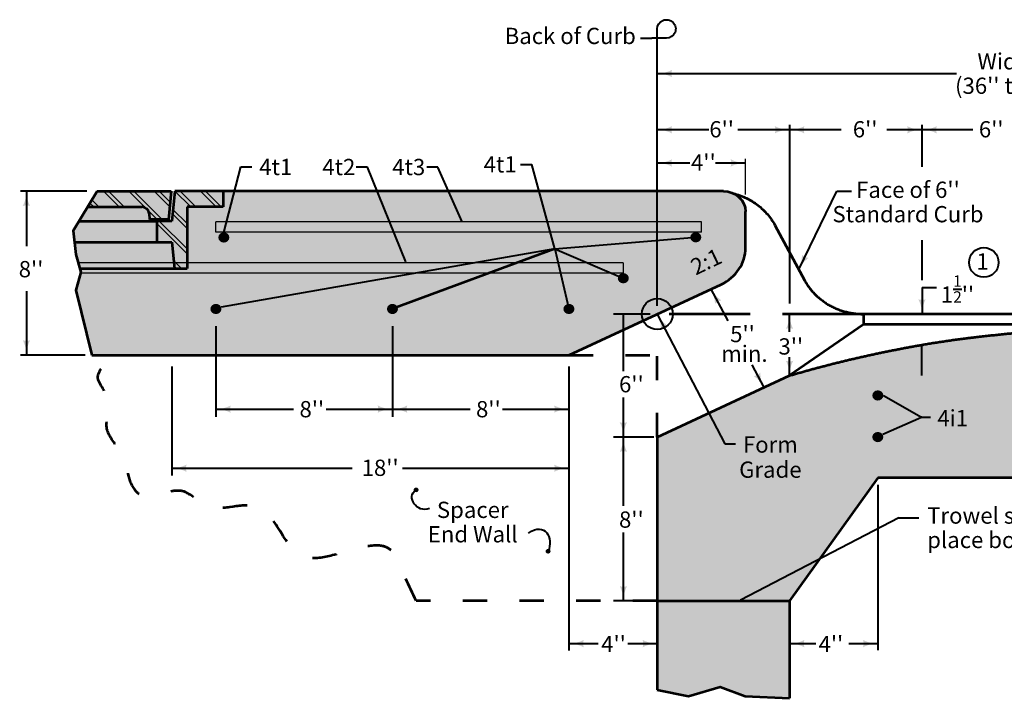
# Model space of a CAD drawing. Units: feet. Extents: x -2137151 to -2126728, y -2138957 to -2136494.
# Drawn here: x -2137052 to -2135720, y -2137473 to -2136555 of the extents above; entities that cross this region are included whole.
import ezdxf
from ezdxf.enums import TextEntityAlignment as Align

# ---------------------------------------------------------------- set-up
doc = ezdxf.new("R2010")
doc.units = ezdxf.units.FT
doc.header["$MEASUREMENT"] = 0
doc.linetypes.add('DGN Style 3', pattern=[153.52064, 109.6576, -43.86304])
doc.linetypes.add('DGN Style 5', pattern=[76.76032, 32.89728, -43.86304])
for name, color, linetype, lineweight in [('dsnCellElements', 7, 'Continuous', 0), ('Level 1', 7, 'Continuous', 0), ('Level 6', 7, 'Continuous', 0)]:
    doc.layers.add(name, color=color, linetype=linetype, lineweight=lineweight)
doc.styles.add('Style-arial', font='arial.shx')
doc.styles.add('SUDAS-Outside', font='font001.shx', dxfattribs={"width": 0.8125, "height": 0.08})

# ---------------------------------------------------------------- blocks, each defined once
blk = doc.blocks.new('LT_1')
at = {"layer": 'dsnCellElements', "linetype": 'Continuous', "lineweight": 30}
blk.add_hatch(color=140, dxfattribs=at).paths.add_polyline_path([(-20, 5, -0.156), (-20, -5, -0.123106), (0, 0, -0.123106)])
blk = doc.blocks.new('LT_2')
at = {"layer": 'Level 1', "linetype": 'Continuous', "lineweight": 30}
blk.add_hatch(color=140, dxfattribs=at).paths.add_polyline_path([(-20, 5, -0.156), (-20, -5, -0.123106), (0, 0, -0.123106)])
blk = doc.blocks.new('CLB')
at = {"layer": 'Level 1', "color": 140, "linetype": 'Continuous', "lineweight": 40, "extrusion": (0, 0, -1), "flags": 128}
blk.add_lwpolyline([(0, 0), (0, 20, 2.414214), (-12.5, 7.5), (7.5, 7.5)], format="xyb", dxfattribs=at)
blk = doc.blocks.new('ARRWLT')
at = {"layer": 'dsnCellElements', "linetype": 'Continuous', "lineweight": 30}
blk.add_hatch(color=140, dxfattribs=at).paths.add_polyline_path([(0, 0, 0.131786), (31.9, 10), (31.9, 10), (31.9, 3), (86.9, 3), (86.9, -3), (31.9, -3), (31.9, -10), (31.9, -10, 0.131786), (0, 0), (0, 0)], is_closed=False)
blk = doc.blocks.new('*U14')
at = {"layer": 'Level 1', "color": 7, "linetype": 'DGN Style 3', "lineweight": 53}
blk.add_line((-32.2, 38.8), (7.8, -35.6), dxfattribs=at)
at = {"layer": 'Level 1', "color": 7, "linetype": 'DGN Style 3', "lineweight": 53, "extrusion": (0, 0, -1)}
blk.add_ellipse((-112.3, 1.6), major_axis=(89.6, 0), ratio=0.928555, start_param=4.98792, end_param=5.819538, dxfattribs=at)
at = {"layer": 'Level 1', "color": 7, "linetype": 'DGN Style 3', "lineweight": 53}
blk.add_ellipse((88, 1.6), major_axis=(-89.6, 0), ratio=0.928555, start_param=0.463648, end_param=1.570796, dxfattribs=at)

msp = doc.modelspace()

# ---------------------------------------------------------------- hatches: boundary and pattern name
at = {"layer": 'Level 1', "linetype": 'Continuous', "lineweight": 53}
h = msp.add_hatch(color=7, dxfattribs=at)
edge = h.paths.add_edge_path()
edge.add_ellipse((-2136775.7, -2136849.2), major_axis=(7.46, 0), ratio=0.928555, start_angle=0, end_angle=360)
h = msp.add_hatch(color=7, dxfattribs=at)
edge = h.paths.add_edge_path()
edge.add_ellipse((-2136137, -2136849), major_axis=(7.46, 0), ratio=0.928555, start_angle=0, end_angle=360)
h = msp.add_hatch(color=7, dxfattribs=at)
edge = h.paths.add_edge_path()
edge.add_ellipse((-2136235.1, -2136904.4), major_axis=(7.46, 0), ratio=0.928555, start_angle=0, end_angle=360)
h = msp.add_hatch(color=7, dxfattribs=at)
edge = h.paths.add_edge_path()
edge.add_ellipse((-2136786.4, -2136946), major_axis=(7.46, 0), ratio=0.928555, start_angle=0, end_angle=360)
h = msp.add_hatch(color=7, dxfattribs=at)
edge = h.paths.add_edge_path()
edge.add_ellipse((-2136547.5, -2136946), major_axis=(7.46, 0), ratio=0.928555, start_angle=0, end_angle=360)
h = msp.add_hatch(color=7, dxfattribs=at)
edge = h.paths.add_edge_path()
edge.add_ellipse((-2136308.7, -2136946), major_axis=(7.46, 0), ratio=0.928555, start_angle=0, end_angle=360)
at = {"layer": 'Level 1', "linetype": 'Continuous', "lineweight": 40}
h = msp.add_hatch(color=9, dxfattribs=at)
edge = h.paths.add_edge_path()
edge.add_line((-2135266.8, -2136966.8), (-2135472.7, -2136966.8))
edge.add_ellipse((-2135471.7, -2138994.2), major_axis=(-2183.3, 0), ratio=0.928555, start_angle=270.0246, end_angle=272.3859)
edge.add_ellipse((-2135473, -2138966.4), major_axis=(-2153.5, 0), ratio=0.928555, start_angle=272.3859, end_angle=274.7636)
edge.add_ellipse((-2135434.6, -2139393.5), major_axis=(-2615, 0), ratio=0.928555, start_angle=274.7636, end_angle=277.125)
edge.add_ellipse((-2135610.9, -2138084.4), major_axis=(-1194.2, 0), ratio=0.928555, start_angle=277.125, end_angle=280.6197)
edge.add_ellipse((-2135542.2, -2138424.4), major_axis=(-1566.8, 0), ratio=0.928555, start_angle=280.6197, end_angle=284.0362)
edge.add_ellipse((-2135559, -2138362.1), major_axis=(-1497.6, 0), ratio=0.928555, start_angle=284.0362, end_angle=287.5309)
edge.add_line((-2136010.1, -2137036.1), (-2136189.2, -2137119.3))
edge.add_line((-2136189.2, -2137119.3), (-2136189.2, -2137178.7))
edge.add_line((-2136189.2, -2137178.7), (-2136189.2, -2137341.1))
edge.add_line((-2136189.2, -2137341.1), (-2136010.1, -2137341.1))
edge.add_line((-2136010.1, -2137341.1), (-2135890.7, -2137174.7))
edge.add_line((-2135890.7, -2137174.7), (-2135114.4, -2137174.7))
edge.add_line((-2135114.4, -2137174.7), (-2135114.4, -2136966.8))
edge.add_line((-2135114.4, -2136966.8), (-2135266.8, -2136966.8))
at = {"layer": 'Level 1', "linetype": 'Continuous', "lineweight": 53}
h = msp.add_hatch(color=7, dxfattribs=at)
edge = h.paths.add_edge_path()
edge.add_ellipse((-2135890.7, -2137063), major_axis=(7.46, 0), ratio=0.928555, start_angle=0, end_angle=360)
h = msp.add_hatch(color=7, dxfattribs=at)
edge = h.paths.add_edge_path()
edge.add_ellipse((-2135890.7, -2137119.3), major_axis=(7.46, 0), ratio=0.928555, start_angle=0, end_angle=360)
h = msp.add_hatch(color=140, dxfattribs=at)
edge = h.paths.add_edge_path()
edge.add_ellipse((-2136515.5, -2137190.8), major_axis=(3.36, 0), ratio=0.928555, start_angle=0, end_angle=360)
h = msp.add_hatch(color=140, dxfattribs=at)
edge = h.paths.add_edge_path()
edge.add_ellipse((-2136336.9, -2137273.9), major_axis=(3.36, 0), ratio=0.928555, start_angle=0, end_angle=360)
at = {"layer": 'Level 1', "linetype": 'Continuous', "lineweight": 40}
msp.add_hatch(color=253, dxfattribs=at).paths.add_polyline_path([(-2136010.1, -2137472.8), (-2136070.3, -2137470), (-2136104.1, -2137457.2), (-2136147.1, -2137470), (-2136189.2, -2137461.4), (-2136189.2, -2137341.1), (-2136010.1, -2137341.1), (-2136010.1, -2137341.4), (-2136010.1, -2137417.2)])
at = {"layer": 'Level 6', "linetype": 'Continuous', "lineweight": 0}
h = msp.add_hatch(color=9, dxfattribs=at)
edge = h.paths.add_edge_path()
edge.add_ellipse((-2136126.6, -2136861.7), major_axis=(51.2, 23.8), ratio=0.999915, start_angle=270, end_angle=334.2946)
edge.add_line((-2136070.2, -2136862.5), (-2136069.8, -2136814.3))
edge.add_ellipse((-2136099.7, -2136814.3), major_axis=(29.9, 0), ratio=0.928555, start_angle=0, end_angle=90)
edge.add_line((-2136099.7, -2136786.6), (-2136947.3, -2136786.6))
edge.add_line((-2136947.3, -2136786.6), (-2136979.6, -2136840.4))
edge.add_line((-2136979.6, -2136840.4), (-2136976.2, -2136872.5))
edge.add_line((-2136976.2, -2136872.5), (-2136969.2, -2136896))
edge.add_line((-2136969.2, -2136896), (-2136976.2, -2136920.6))
edge.add_line((-2136976.2, -2136920.6), (-2136954.2, -2137008.4))
edge.add_line((-2136954.2, -2137008.4), (-2136308.7, -2137008.4))
edge.add_line((-2136308.7, -2137008.4), (-2136102.8, -2136912.8))

# ---------------------------------------------------------------- linework, layer by layer
at = {"layer": 'Level 1', "color": 140, "linetype": 'Continuous', "lineweight": 40}
for p, q in [((-2136211.7, -2136579.5), (-2136196.7, -2136579.5)), ((-2136189.2, -2136941.8), (-2136189.2, -2136587)), ((-2136189.2, -2136627.4), (-2135784.2, -2136627.4)), ((-2136119.2, -2136703.5), (-2136189.2, -2136703.5)), ((-2136010.1, -2136703.5), (-2136080.1, -2136703.5)), ((-2136010.2, -2136697), (-2136010.2, -2136938.6)), ((-2135940.2, -2136703.5), (-2136010.1, -2136703.5)), ((-2135830.9, -2136703.5), (-2135878.6, -2136703.5)), ((-2135830.9, -2136753.7), (-2135830.9, -2136697)), ((-2135762, -2136703.5), (-2135830.9, -2136703.5)), ((-2136775.7, -2136842.3), (-2136752.5, -2136753.8)), ((-2136752.5, -2136753.8), (-2136737.9, -2136753.8)), ((-2136581.5, -2136753.9), (-2136596.4, -2136753.9)), ((-2136529.2, -2136882.3), (-2136581.5, -2136753.9)), ((-2136581.5, -2136753.9), (-2136581.5, -2136753.9)), ((-2136486, -2136753.9), (-2136501, -2136753.9)), ((-2136453, -2136828.1), (-2136486, -2136753.9)), ((-2136486, -2136753.9), (-2136486, -2136753.9)), ((-2136374.1, -2136750.4), (-2136359.1, -2136750.4)), ((-2136327.9, -2136864.5), (-2136359.1, -2136750.4)), ((-2136189.2, -2136748.4), (-2136145, -2136748.4)), ((-2136110.2, -2136748.4), (-2136069.8, -2136748.4)), ((-2136961, -2136786.6), (-2137050.8, -2136786.6)), ((-2137042.8, -2136786.6), (-2137042.8, -2136861.1)), ((-2135997.7, -2136892.8), (-2135946.3, -2136786.6)), ((-2135946.3, -2136786.6), (-2135926.1, -2136786.6)), ((-2136327.9, -2136864.5), (-2136137, -2136849)), ((-2135830.9, -2136907.1), (-2135830.9, -2136852.9)), ((-2136327.9, -2136864.5), (-2136779.5, -2136943.4)), ((-2136327.9, -2136864.5), (-2136235.1, -2136904.4)), ((-2136327.9, -2136864.5), (-2136308.7, -2136946)), ((-2136093.1, -2136962.1), (-2136116.2, -2136919.1)), ((-2135830.9, -2136916.9), (-2135811.4, -2136916.9)), ((-2135830.9, -2136916.9), (-2135830.9, -2136952.9)), ((-2137042.8, -2136921.9), (-2137042.8, -2137008.4)), ((-2136198.8, -2136952.9), (-2136248.3, -2136952.9)), ((-2136235, -2137030.2), (-2136235, -2136952.9)), ((-2136010.1, -2136976.8), (-2136010.1, -2136952.9)), ((-2136786.4, -2136969.1), (-2136786.4, -2137092.1)), ((-2136547.5, -2136969.1), (-2136547.5, -2137092.1)), ((-2135831, -2137036.1), (-2135831, -2136994.5)), ((-2136963.4, -2137008.4), (-2137050.8, -2137008.4)), ((-2136010.1, -2137036.1), (-2136010.1, -2137011.4)), ((-2136846.1, -2137024), (-2136846.1, -2137171.5)), ((-2136308.7, -2137024), (-2136308.7, -2137408)), ((-2136044.6, -2137052.1), (-2136060.9, -2137021.8)), ((-2136235, -2137119.3), (-2136235, -2137066)), ((-2135883.2, -2137063), (-2135831.4, -2137092.3)), ((-2136786.4, -2137081.5), (-2136681.4, -2137081.5)), ((-2136637.2, -2137081.5), (-2136547.5, -2137081.5)), ((-2136547.5, -2137081.5), (-2136442.5, -2137081.5)), ((-2136398.7, -2137081.5), (-2136308.7, -2137081.5)), ((-2135831.3, -2137092.3), (-2135831.4, -2137092.3)), ((-2136193.8, -2137119.3), (-2136248.3, -2137119.3)), ((-2136235, -2137212.4), (-2136235, -2137119.3)), ((-2136097.5, -2137128.7), (-2136083.4, -2137128.7)), ((-2136846.1, -2137161.5), (-2136602, -2137161.5)), ((-2136534.1, -2137161.5), (-2136308.7, -2137161.5)), ((-2135890.7, -2137184.1), (-2135890.7, -2137407.7)), ((-2135862.2, -2137228.4), (-2135835.1, -2137228.4)), ((-2136235, -2137341.1), (-2136235, -2137248.5)), ((-2136196.7, -2137341.1), (-2136248.3, -2137341.1)), ((-2136308.7, -2137398.8), (-2136269, -2137398.8)), ((-2136010.1, -2137398.8), (-2135974.6, -2137398.8)), ((-2135929.9, -2137398.8), (-2135890.7, -2137398.8))]:
    msp.add_line(p, q, dxfattribs=at)
at = {"layer": 'Level 1', "color": 140, "linetype": 'Continuous', "lineweight": 30}
msp.add_line((-2136069.8, -2136791), (-2136069.8, -2136742.9), dxfattribs=at)
at = {"layer": 'Level 1', "color": 7, "linetype": 'Continuous', "lineweight": 53}
for p, q in [((-2136947.3, -2136786.6), (-2136847.1, -2136786.6)), ((-2136847.1, -2136786.6), (-2136850.5, -2136825)), ((-2136842, -2136786.6), (-2136846.1, -2136827.1)), ((-2136776.4, -2136786.6), (-2136842, -2136786.6)), ((-2136099.7, -2136786.6), (-2136776.4, -2136786.6)), ((-2136776.4, -2136786.6), (-2136776.4, -2136807.9)), ((-2136960.1, -2136807.9), (-2136886.5, -2136807.9)), ((-2136776.4, -2136807.9), (-2136825.2, -2136807.9)), ((-2136825.2, -2136807.9), (-2136825.2, -2136891.2)), ((-2136069.8, -2136863.2), (-2136069.8, -2136814.3)), ((-2136971.6, -2136827.1), (-2136866.4, -2136827.1)), ((-2136876.9, -2136816.7), (-2136876.2, -2136825)), ((-2136850.5, -2136825), (-2136876.2, -2136825)), ((-2136846.1, -2136827.1), (-2136866.4, -2136827.1)), ((-2136866.4, -2136827.1), (-2136866.4, -2136855.5)), ((-2136978, -2136855.5), (-2136856.6, -2136855.5)), ((-2136866.4, -2136855.5), (-2136846.1, -2136855.5)), ((-2136846.1, -2136855.5), (-2136842.5, -2136891.2)), ((-2136970.7, -2136891.2), (-2136825.2, -2136891.2)), ((-2136308.7, -2137008.4), (-2136102.8, -2136912.8)), ((-2135114.4, -2136952.9), (-2135909.9, -2136952.9)), ((-2135909.9, -2136952.9), (-2135909.9, -2136966.8)), ((-2135909.9, -2136966.8), (-2136010.1, -2137036.1)), ((-2135266.8, -2136966.8), (-2135909.9, -2136966.8)), ((-2136954.2, -2137008.4), (-2136308.7, -2137008.4)), ((-2136189.2, -2137119.3), (-2136010.1, -2137036.1)), ((-2136189.2, -2137119.3), (-2136189.2, -2137341.1)), ((-2136189.2, -2137178.7), (-2136189.2, -2137341.1)), ((-2135890.7, -2137174.7), (-2136010.1, -2137341.1)), ((-2134828.2, -2137174.7), (-2135890.7, -2137174.7)), ((-2136189.2, -2137341.1), (-2136189.2, -2137461.4)), ((-2136189.2, -2137341.1), (-2136010.1, -2137341.1)), ((-2136010.1, -2137341.1), (-2136010.1, -2137472.8))]:
    msp.add_line(p, q, dxfattribs=at)
at = {"layer": 'Level 1', "color": 7, "linetype": 'Continuous', "lineweight": 30}
for p, q in [((-2136938.7, -2136786.6), (-2136917.2, -2136807.9)), ((-2136931.9, -2136786.6), (-2136910.5, -2136807.9)), ((-2136904.4, -2136786.6), (-2136881.4, -2136809.4)), ((-2136897.6, -2136786.6), (-2136859, -2136825)), ((-2136870, -2136786.6), (-2136848.9, -2136807.6)), ((-2136863.3, -2136786.6), (-2136848.4, -2136801.4)), ((-2136841.8, -2136786.6), (-2136820.3, -2136807.9)), ((-2136835, -2136786.6), (-2136813.6, -2136807.9)), ((-2136807.4, -2136786.6), (-2136786, -2136807.9)), ((-2136800.7, -2136786.6), (-2136779.2, -2136807.9)), ((-2136954.4, -2136798.4), (-2136944.8, -2136807.9)), ((-2136956.9, -2136802.6), (-2136951.6, -2136807.9)), ((-2136878.4, -2136812.5), (-2136865.8, -2136825)), ((-2136844.5, -2136811.3), (-2136825.2, -2136830.5)), ((-2136863, -2136827.1), (-2136825.2, -2136864.7)), ((-2136845.1, -2136817.4), (-2136825.2, -2136837.2)), ((-2136866.4, -2136830.4), (-2136825.2, -2136871.4)), ((-2136129.5, -2136828.2), (-2136786.4, -2136828.2)), ((-2136786.4, -2136842), (-2136786.4, -2136828.2)), ((-2136129.5, -2136842), (-2136129.5, -2136828.2)), ((-2136129.5, -2136842), (-2136786.4, -2136842)), ((-2136843.6, -2136880.6), (-2136832.9, -2136891.2)), ((-2136235.1, -2136883.6), (-2136972.9, -2136883.6)), ((-2136842.8, -2136888.1), (-2136839.7, -2136891.2)), ((-2136235.1, -2136883.6), (-2136235.1, -2136897.5)), ((-2136235.1, -2136897.5), (-2136969.6, -2136897.5))]:
    msp.add_line(p, q, dxfattribs=at)
at = {"layer": 'Level 1', "color": 140, "linetype": 'Continuous', "lineweight": 53}
msp.add_line((-2136327.9, -2136864.5), (-2136547.5, -2136946), dxfattribs=at)
at = {"layer": 'Level 1', "color": 7, "linetype": 'DGN Style 3', "lineweight": 53}
msp.add_line((-2135909.9, -2136952.9), (-2136189.2, -2136952.9), dxfattribs=at)
at = {"layer": 'Level 1', "color": 140, "lineweight": 40}
for p, q in [((-2136189.2, -2136952.9), (-2136097.5, -2137128.7)), ((-2135862.2, -2137228.4), (-2136076.4, -2137340.2))]:
    msp.add_line(p, q, dxfattribs=at)
at = {"layer": 'Level 1', "color": 7, "linetype": 'Continuous', "lineweight": 40}
for p, q in [((-2136009.6, -2136952.9), (-2136009.6, -2136952.9)), ((-2135831.1, -2136952.9), (-2135830.9, -2136952.9)), ((-2135831, -2136994.5), (-2135831, -2136994.5)), ((-2135830.9, -2136994.7), (-2135830.9, -2136994.5)), ((-2136846.1, -2137008.4), (-2136846.2, -2137008.4)), ((-2136117.8, -2137086.1), (-2136117.7, -2137086.1)), ((-2136010.1, -2137341.1), (-2136010.1, -2137341.4))]:
    msp.add_line(p, q, dxfattribs=at)
at = {"layer": 'Level 1', "color": 7, "linetype": 'DGN Style 5', "lineweight": 53}
for p, q in [((-2136308.7, -2137008.4), (-2136189.2, -2137008.4)), ((-2136189.2, -2137119.3), (-2136189.2, -2137008.4)), ((-2136189.2, -2137341.1), (-2136515.3, -2137341.1))]:
    msp.add_line(p, q, dxfattribs=at)
at = {"layer": 'Level 1', "color": 7, "lineweight": 40}
for p, q in [((-2135890.7, -2137126.2), (-2135890.8, -2137126.2)), ((-2135890.7, -2137174.7), (-2135890.8, -2137174.7))]:
    msp.add_line(p, q, dxfattribs=at)
at = {"layer": 'Level 1', "color": 7, "linetype": 'Continuous', "lineweight": 53, "flags": 128}
for points in [[(-2136947.3, -2136786.6), (-2136979.6, -2136840.4), (-2136976.2, -2136872.5), (-2136969.2, -2136896), (-2136976.2, -2136920.6), (-2136954.2, -2137008.4)], [(-2136189.2, -2137461.4), (-2136147.1, -2137470), (-2136104.1, -2137457.2), (-2136070.3, -2137470), (-2136010.1, -2137472.8)]]:
    msp.add_lwpolyline(points, dxfattribs=at)
at = {"layer": 'Level 1', "color": 140, "linetype": 'Continuous', "lineweight": 40, "flags": 128}
for points in [[(-2135883.7, -2137115.2), (-2135831.4, -2137092.3), (-2135819.4, -2137092.3)], [(-2136228.8, -2137398.8), (-2136188.9, -2137398.8)]]:
    msp.add_lwpolyline(points, dxfattribs=at)
at = {"layer": 'Level 1', "color": 6, "linetype": 'Continuous', "lineweight": 40}
msp.add_circle((-2135747.2, -2136883), 20, dxfattribs=at)
at = {"layer": 'Level 1', "color": 140, "linetype": 'Continuous', "lineweight": 40}
msp.add_circle((-2136189.2, -2136952.9), 20.9, dxfattribs=at)
at = {"layer": 'Level 1', "color": 7, "linetype": 'Continuous', "lineweight": 53, "extrusion": (0, 0, -1)}
msp.add_ellipse((-2136099.7, -2136814.3), major_axis=(29.9, 0), ratio=0.928555, start_param=4.712389, end_param=6.283185, dxfattribs=at)
at = {"layer": 'Level 1', "color": 7, "linetype": 'Continuous', "lineweight": 53}
for centre, major_axis, ratio, start_param, end_param in [((-2136886.5, -2136817.5), (9.65, 0), 0.994854, 0.087266, 1.570796), ((-2136129.5, -2136863.2), (59.7, 0), 0.928555, 5.176037, 6.283185)]:
    msp.add_ellipse(centre, major_axis=major_axis, ratio=ratio, start_param=start_param, end_param=end_param, dxfattribs=at)
msp.add_rational_spline([(-2136010.1, -2137036.1), (-2135966.5, -2137023.3), (-2135922.2, -2137013), (-2135876.9, -2137002.5), (-2135830.9, -2136994.5), (-2135795.1, -2136988.3), (-2135759, -2136984.1), (-2135705.5, -2136977.9), (-2135651.8, -2136973.7), (-2135607.3, -2136970.3), (-2135562.6, -2136968.6), (-2135517.7, -2136966.8), (-2135472.7, -2136966.8)], [1, 0.999535018462, 1, 0.999555555182, 1, 0.999535018462, 1, 0.999787685734, 1, 0.99978474045, 1, 0.999787685734, 1], degree=2, knots=[0, 0, 0, 0.166667, 0.166667, 0.333333, 0.333333, 0.5, 0.5, 0.666667, 0.666667, 0.833333, 0.833333, 1, 1, 1], dxfattribs=at)
at = {"layer": 'Level 1', "color": 7, "linetype": 'DGN Style 5', "lineweight": 53}
msp.add_open_spline([(-2136515.3, -2137341.1), (-2136524.9, -2137320.7), (-2136534.5, -2137300.3), (-2136544.1, -2137279.9), (-2136562.3, -2137241.5), (-2136638, -2137297.3), (-2136671.6, -2137279.9), (-2136695, -2137267.8), (-2136704.3, -2137222.7), (-2136731, -2137213.6), (-2136750.4, -2137207.1), (-2136776.2, -2137220.2), (-2136795.6, -2137213.6), (-2136807.5, -2137209.6), (-2136817.9, -2137197.6), (-2136829.6, -2137193.2), (-2136848.6, -2137186.1), (-2136878.8, -2137210.4), (-2136894.1, -2137193.2), (-2136906.6, -2137179.2), (-2136904.9, -2137159), (-2136912.8, -2137143.9), (-2136918.4, -2137133.2), (-2136928, -2137123.6), (-2136932.7, -2137112.2), (-2136938, -2137099.4), (-2136928.6, -2137083.2), (-2136931, -2137070.4), (-2136932.9, -2137060.2), (-2136943.2, -2137050.9), (-2136945.8, -2137041), (-2136948.6, -2137030.8), (-2136932.7, -2137018.7), (-2136935.6, -2137008.4)], degree=3, knots=[0, 0, 0, 0, 0.103721, 0.103721, 0.103721, 0.299157, 0.299157, 0.299157, 0.435774, 0.435774, 0.435774, 0.534795, 0.534795, 0.534795, 0.595587, 0.595587, 0.595587, 0.694607, 0.694607, 0.694607, 0.775492, 0.775492, 0.775492, 0.832973, 0.832973, 0.832973, 0.897145, 0.897145, 0.897145, 0.947525, 0.947525, 0.947525, 1, 1, 1, 1], dxfattribs=at)
at = {"layer": 'Level 1', "color": 140, "linetype": 'Continuous', "lineweight": 40}
for points in [[(-2136497.3, -2137215.9), (-2136514.3, -2137222.9), (-2136530, -2137200.2), (-2136515.5, -2137190.8)], [(-2136363.3, -2137249.4), (-2136341.3, -2137233), (-2136328.7, -2137256.3), (-2136336.9, -2137273.9)]]:
    msp.add_open_spline(points, degree=3, dxfattribs=at)
at = {"layer": 'Level 1', "color": 7, "linetype": 'Continuous', "lineweight": 40, "extrusion": (0, 0, -1)}
for points in [[(2135990, -2136906.9), (2135990.1, -2136907), (2135990, -2136906.9)], [(2136542.1, -2136950.8), (2136542.1, -2136950.8), (2136542, -2136950.8)], [(2136312.9, -2136951.5), (2136312.8, -2136951.5), (2136312.9, -2136951.5)], [(2135831, -2136953), (2135830.9, -2136952.9), (2135830.9, -2136953)], [(2136786.5, -2137008.6), (2136786.4, -2137008.7), (2136786.5, -2137008.7)], [(2136547.6, -2137008.6), (2136547.5, -2137008.7), (2136547.6, -2137008.7)], [(2135883.1, -2137063), (2135883.2, -2137063), (2135883.1, -2137063)]]:
    msp.add_solid(points, dxfattribs=at)
at = {"layer": 'Level 1', "color": 7, "linetype": 'Continuous', "lineweight": 40}
for points in [[(-2136131.4, -2136926.4), (-2136131.3, -2136926.5), (-2136131.4, -2136926.5)], [(-2135830.9, -2136994.5), (-2135830.9, -2136994.5), (-2135831, -2136994.5)], [(-2136786.3, -2137008.7), (-2136786.4, -2137008.7), (-2136786.3, -2137008.6)], [(-2136117.7, -2137086), (-2136117.7, -2137086.1), (-2136117.8, -2137086)], [(-2135883.6, -2137115.2), (-2135883.7, -2137115.2), (-2135883.6, -2137115.1)]]:
    msp.add_solid(points, dxfattribs=at)
at = {"layer": 'Level 1', "color": 7, "lineweight": 40, "extrusion": (0, 0, -1)}
msp.add_solid([(2136189.2, -2136953), (2136189.2, -2136952.9), (2136189.2, -2136953)], dxfattribs=at)
at = {"layer": 'Level 1', "color": 7, "lineweight": 40}
msp.add_solid([(-2135890.8, -2137174.7), (-2135890.8, -2137174.7), (-2135890.8, -2137174.7)], dxfattribs=at)

# ---------------------------------------------------------------- block references
at = {"layer": 'dsnCellElements', "color": 140, "linetype": 'Continuous', "lineweight": 30}
for name, p, rotation in [('LT_1', (-2136189.2, -2136627.4), 180), ('LT_1', (-2136189.2, -2136703.5), 180), ('LT_1', (-2136010.1, -2136703.5), 180), ('LT_1', (-2135830.9, -2136703.5), 180), ('LT_1', (-2136189.2, -2136748.4), 180), ('LT_1', (-2137042.8, -2136786.6), 90), ('LT_1', (-2136775.7, -2136842.3), 255.3600945650431), ('LT_1', (-2136144.9, -2136849.6), 4.43731630685331), ('LT_1', (-2136529.2, -2136882.3), 292.1386919195207), ('LT_1', (-2136242.2, -2136901.4), 336.265384374785), ('ARRWLT', (-2136174.6, -2136929.6), 24.43576349343159), ('LT_1', (-2136310.4, -2136938.7), 283.3697478096776), ('LT_1', (-2136540, -2136943.2), 200.9360002638518), ('LT_1', (-2135830.9, -2136952.9), 270), ('LT_1', (-2136779.5, -2136943.4), 189.910854279776), ('LT_1', (-2136235, -2136952.9), 90), ('LT_1', (-2136010.1, -2136952.9), 90), ('LT_1', (-2137042.8, -2137008.4), 270), ('LT_1', (-2135831, -2136994.5), 90), ('LT_1', (-2136010.1, -2137036.1), 270), ('LT_1', (-2136786.4, -2137081.5), 180), ('LT_1', (-2136547.5, -2137081.5), 180), ('LT_1', (-2136235, -2137119.3), 270), ('LT_1', (-2136235, -2137119.3), 90), ('LT_1', (-2136846.1, -2137161.5), 180), ('LT_1', (-2136235, -2137341.1), 270), ('LT_1', (-2136076.4, -2137340.2), 207.8226753063235), ('LT_1', (-2136308.7, -2137398.8), 180), ('LT_1', (-2136010.1, -2137398.8), 180)]:
    msp.add_blockref(name, p, dxfattribs=dict(at, rotation=rotation))
for p in [(-2136010.1, -2136703.5), (-2135830.9, -2136703.5), (-2136069.8, -2136748.4), (-2136547.5, -2137081.5), (-2136308.7, -2137081.5), (-2136308.7, -2137161.5), (-2136188.9, -2137398.8), (-2135890.7, -2137398.8)]:
    msp.add_blockref('LT_1', p, dxfattribs=at)
at = {"layer": 'Level 1', "color": 140, "linetype": 'Continuous', "lineweight": 40}
msp.add_blockref('CLB', (-2136189.2, -2136587), dxfattribs=at)
at = {"layer": 'Level 1', "color": 7, "linetype": 'DGN Style 3', "lineweight": 53}
msp.add_blockref('*U14', (-2135997.9, -2136871.3), dxfattribs=at)
at = {"layer": 'Level 1', "color": 140, "linetype": 'Continuous', "lineweight": 30}
for p, rotation in [((-2136453, -2136828.1), 294.0021713705313), ((-2135997.7, -2136892.8), 244.1779487503033), ((-2136116.2, -2136919.1), 118.3011760147438), ((-2136189.2, -2136952.9), 117.5584422696258), ((-2136044.6, -2137052.1), 298.3011760147438), ((-2135883.2, -2137063), 150.5043874976902), ((-2135883.7, -2137115.2), 203.6037456568619)]:
    msp.add_blockref('LT_2', p, dxfattribs=dict(at, rotation=rotation))

# ---------------------------------------------------------------- texts
at = {"layer": 'Level 1', "color": 140, "linetype": 'Continuous', "lineweight": 40, "style": 'Style-arial'}
msp.add_text('Back of Curb', height=22, dxfattribs=at).set_placement((-2136306.9, -2136576.5), align=Align.MIDDLE_CENTER)
for s, p in [("6''", (-2136085.4, -2136691.8)), ("6''", (-2135891.2, -2136691.8)), ("6''", (-2135720.6, -2136691.8)), ("4''", (-2136110.1, -2136736.7)), ("4''", (-2136231.7, -2137388.4)), ("4''", (-2135937.5, -2137388.4))]:
    msp.add_text(s, height=22, dxfattribs=at).set_placement(p, align=Align.TOP_RIGHT)
for s, p in [("8''", (-2137053.3, -2136892.1)), ("6''", (-2136240.9, -2137047.8)), ("8''", (-2136673.3, -2137081.6)), ("8''", (-2136434.4, -2137081.6)), ("18''", (-2136589.2, -2137160.9)), ("8''", (-2136240.9, -2137231))]:
    msp.add_text(s, height=22, dxfattribs=at).set_placement(p, align=Align.MIDDLE_LEFT)
at = {"layer": 'Level 1', "color": 6, "linetype": 'Continuous', "lineweight": 40, "style": 'Style-arial'}
msp.add_text('1', height=22, dxfattribs=at).set_placement((-2135740.7, -2136870.7), align=Align.TOP_RIGHT)
at = {"layer": 'Level 1', "color": 140, "linetype": 'DGN Style 3', "lineweight": 40, "style": 'Style-arial'}
msp.add_text("3''", height=22, dxfattribs=at).set_placement((-2136025.1, -2136996.7), align=Align.MIDDLE_LEFT)
at = {"layer": 'Level 1', "color": 140, "linetype": 'Continuous', "lineweight": 40, "char_height": 22, "style": 'Style-arial'}
for s, insert, attachment_point, line_spacing_factor in [("Width of Insert\\P(36'' typ., 18'' min.)", (-2135653.5, -2136599.9), 2, 0.9), ('4t1', (-2136727.8, -2136742.8), 1, 0.902444), ('4t2', (-2136642.4, -2136742.9), 1, 0.902444), ('4t3', (-2136547.8, -2136742.9), 1, 0.902444), ('4t1', (-2136424.1, -2136739.3), 1, 0.902444), ('4i1', (-2135810.1, -2137096.5), 4, 1.072568), ('Form\\PGrade', (-2136036.1, -2137149.3), 5, 0.927273), ('Spacer\\PEnd Wall', (-2136438.9, -2137268.7), 8, 0.9), ('Trowel smooth and \\Pplace bond breaker', (-2135823.9, -2137244.9), 4, 0.9)]:
    msp.add_mtext(s, dxfattribs=dict(at, insert=insert, attachment_point=attachment_point, line_spacing_factor=line_spacing_factor))
at = {"layer": 'Level 1', "color": 140, "linetype": 'DGN Style 3', "lineweight": 40, "char_height": 22, "style": 'Style-arial'}
for s, insert, attachment_point, line_spacing_factor in [("Face of 6'' \\PStandard Curb", (-2135849.9, -2136773.7), 2, 0.9), ("1{\\H0.7x;\\A1;\\S1/2;}''", (-2135805.4, -2136919), 4, 0.98)]:
    msp.add_mtext(s, dxfattribs=dict(at, insert=insert, attachment_point=attachment_point, line_spacing_factor=line_spacing_factor))
at = {"layer": 'Level 1', "color": 140, "linetype": 'Continuous', "lineweight": 40, "insert": (-2136140.6, -2136893.4), "char_height": 22, "attachment_point": 4, "rotation": 25.5452, "line_spacing_factor": 0.902444, "style": 'Style-arial'}
msp.add_mtext('2:1\\P', dxfattribs=at)
at = {"layer": 'Level 1', "color": 7, "linetype": 'Continuous', "lineweight": 40, "char_height": 22, "attachment_point": 4, "line_spacing_factor": 0.6, "style": 'SUDAS-Outside'}
for insert in [(-2136009.6, -2136957.1), (-2135831, -2136998.4)]:
    msp.add_mtext('\\Farial; ', dxfattribs=dict(at, insert=insert))
at = {"layer": 'Level 1', "color": 140, "lineweight": 40, "char_height": 22, "attachment_point": 4, "line_spacing_factor": 0.902444, "style": 'Style-arial'}
for s, insert in [("5''", (-2136090.5, -2136982.8)), ('min.', (-2136102.6, -2137009.4))]:
    msp.add_mtext(s, dxfattribs=dict(at, insert=insert))

doc.saveas('drawing.dxf')
